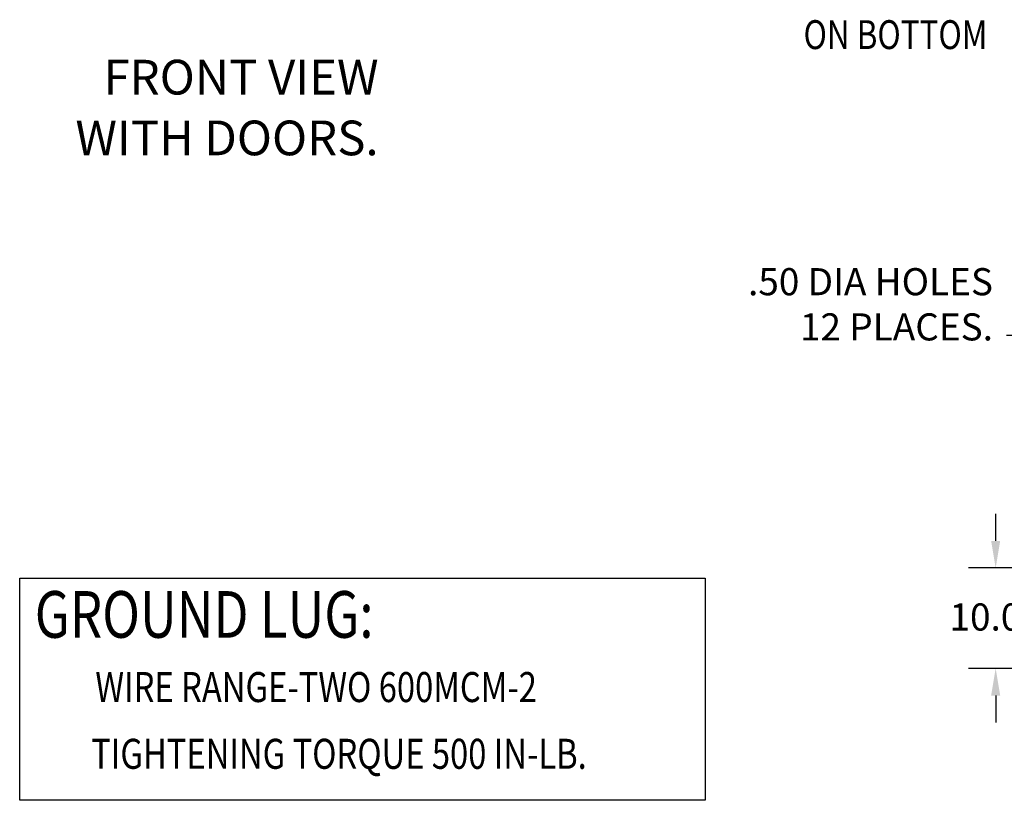
# Model space of a CAD drawing. Units: inches. Extents: x -91 to 358, y -74 to 194.
# Drawn here: x 35 to 133, y -74 to 4 of the extents above; entities that cross this region are included whole.
import ezdxf

# ---------------------------------------------------------------- set-up
doc = ezdxf.new("R2010")
doc.units = ezdxf.units.IN
doc.header["$MEASUREMENT"] = 0
doc.styles.add('MASTER', font='romans.shx', dxfattribs={"width": 0.8})
doc.dimstyles.get("Standard").update_dxf_attribs({"dimtxt": 0.18, "dimasz": 0.18, "dimexe": 0.18, "dimexo": 0.0625, "dimgap": 0.09, "dimtad": 0, "dimtih": 1, "dimtoh": 1, "dimzin": 4, "dimdsep": 46, "dimtxsty": 'Standard', "dimcen": 0.09, "dimadec": 0, "dimazin": 1, "dimtfac": 1, "dimtofl": 0, "dimtmove": 0, "dimatfit": 3, "dimfxl": 1, "dimtolj": 1, "dimtzin": 0, "dimarcsym": 0})

# ---------------------------------------------------------------- blocks, each defined once
blk = doc.blocks.new('*D7')
at = {"color": 0, "lineweight": -2, "transparency": 16777216}
for p, q in [((132.468, -48.331), (132.468, -45.631)), ((150.589, -51.031), (129.768, -51.031)), ((150.589, -61.031), (129.768, -61.031)), ((132.468, -63.731), (132.468, -66.431))]:
    blk.add_line(p, q, dxfattribs=at)
at = {"color": 0, "transparency": 16777216}
for points in [[(132.018, -48.331), (132.918, -48.331), (132.468, -51.031)], [(132.018, -63.731), (132.918, -63.731), (132.468, -61.031)]]:
    blk.add_solid(points, dxfattribs=at)
at = {"layer": 'Defpoints', "color": 0, "transparency": 16777216}
for p in [(151.527, -51.031), (132.468, -61.031), (151.527, -61.031)]:
    blk.add_point(p, dxfattribs=at)
at = {"color": 0, "lineweight": 0, "transparency": 16777216, "insert": (132.468, -55.912), "char_height": 2.7, "attachment_point": 5}
blk.add_mtext('\\A1;10.00', dxfattribs=at)

msp = doc.modelspace()

# ---------------------------------------------------------------- linework, layer by layer
at = {"color": 7}
msp.add_lwpolyline([(35.255, -52.057), (103.518, -52.057), (103.518, -74.164), (35.255, -74.164)], close=True, dxfattribs=at)

# ---------------------------------------------------------------- texts
at = {"color": 7, "lineweight": 0, "style": 'MASTER', "width": 0.8}
msp.add_text('ON BOTTOM', height=2.8724, dxfattribs=at).set_placement((113.33, 0.639))
at = {"color": 7, "style": 'MASTER', "width": 0.8}
for s, height, p in [('GROUND LUG:', 4.64674, (36.759, -57.979)), ('WIRE RANGE-TWO 600MCM-2', 2.98925, (42.786, -64.383)), ('TIGHTENING TORQUE 500 IN-LB.', 2.98925, (42.375, -71.029))]:
    msp.add_text(s, height=height, dxfattribs=at).set_placement(p)
at = {"color": 7, "lineweight": 0, "attachment_point": 9}
for s, insert, char_height in [('FRONT VIEW', (71.002, -4.968), 3.4569), ('WITH DOORS.', (71.002, -11.018), 3.45693), ('.50 DIA HOLES \\P12 PLACES.', (132.198, -29.219), 2.7)]:
    msp.add_mtext(s, dxfattribs=dict(at, insert=insert, char_height=char_height))

# ---------------------------------------------------------------- dimensions: what is measured, and where the dimension line sits
at = {"color": 7, "lineweight": 0}
dim = msp.add_linear_dim(base=(132.468, -61.031), p1=(151.527, -51.031), p2=(151.527, -61.031), angle=90, dimstyle='Standard', override={"dimscale": 15}, dxfattribs=at)
dim.commit()
dim.dimension.update_dxf_attribs({"geometry": '*D7', "text_midpoint": (132.468, -55.912), "dimtype": 160})

# ---------------------------------------------------------------- leaders
at = {"color": 7, "lineweight": 0, "annotation_type": 0, "has_hookline": 1, "hookline_direction": 1, "text_width": 31.05}
msp.add_leader([(151.285, -41.062), (138.08, -27.869), (133.548, -27.869)], dimstyle='Standard', override={"dimscale": 15, "dimgap": 0.09, "dimtad": 0}, dxfattribs=at)

doc.saveas('drawing.dxf')
